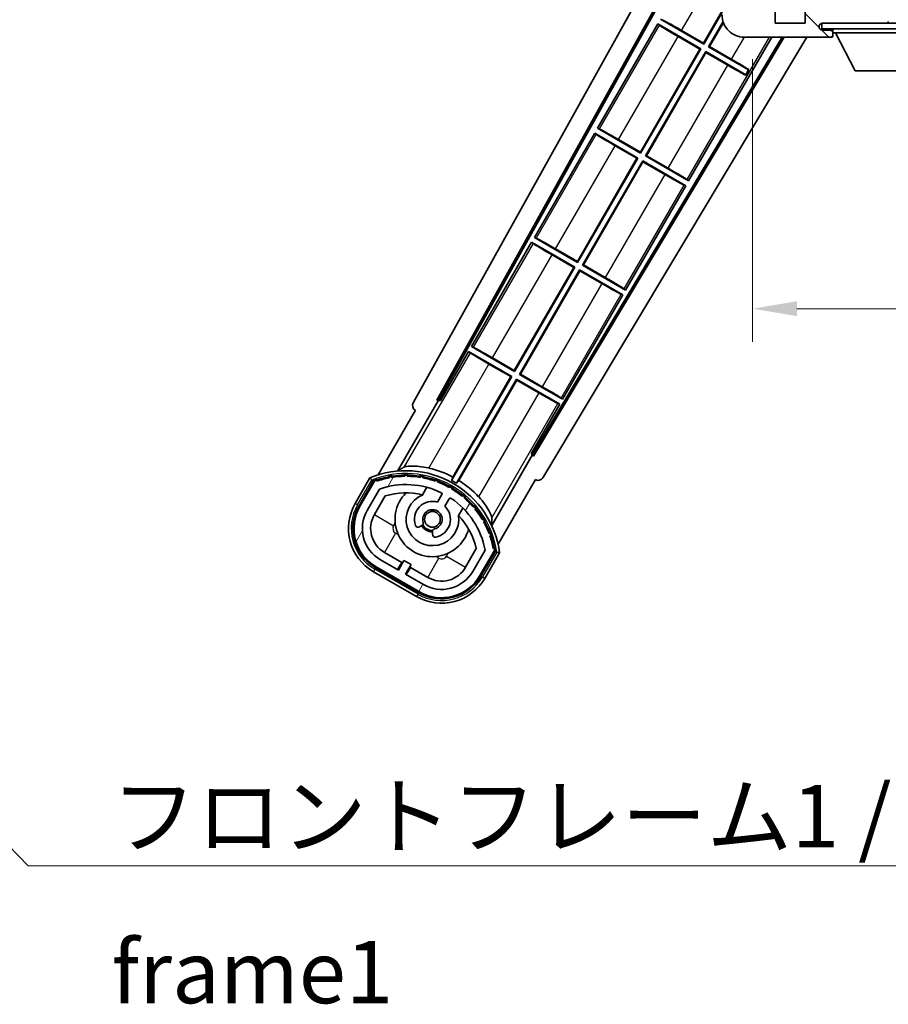
# Model space of a CAD drawing. Units: millimetres. Extents: x 87 to 8955, y 47 to 1734.
# Drawn here: x 3310 to 3467, y 820 to 998 of the extents above; entities that cross this region are included whole.
import ezdxf

# ---------------------------------------------------------------- set-up
doc = ezdxf.new("R2010")
doc.units = ezdxf.units.MM
doc.header["$LTSCALE"] = 6
doc.layers.get('Defpoints').update_dxf_attribs({"lineweight": 25})
for name, color, linetype, lineweight in [('Dimension (ISO)', 7, 'Continuous', 18), ('Dimension (ISO) @ 1', 7, 'Continuous', 18), ('Hatch (ISO)', 1, 'Continuous', 18), ('Symbol (ISO)', 7, 'Continuous', 18), ('Visible (ISO)', 7, 'Continuous', 35), ('Visible Narrow (ISO)', 7, 'Continuous', 25)]:
    doc.layers.add(name, color=color, linetype=linetype, lineweight=lineweight)
doc.styles.add('Note Text (TK)', font='txt')
doc.dimstyles.new('Default - Method 1b (TK)', dxfattribs={"dimscale": 6, "dimtxt": 2.5, "dimasz": 2.5, "dimexe": 1, "dimexo": 1.499999999999999, "dimgap": 1, "dimtad": 1, "dimtoh": 1, "dimrnd": 1e-08, "dimdsep": 46, "dimtxsty": 'Note Text (TK)', "dimcen": 0.09, "dimdle": 5, "dimclrd": 100, "dimclre": 100, "dimclrt": 7, "dimadec": 1, "dimazin": 1, "dimtfac": 1, "dimtmove": 0, "dimatfit": 3, "dimfxl": 1, "dimtolj": 1, "dimlwd": -1, "dimlwe": -1, "dimarcsym": 0})
doc.dimstyles.new('Default - Method 1b (TK)$7', dxfattribs={"dimscale": 6, "dimtxt": 2.5, "dimasz": 2.5, "dimexe": 1, "dimexo": 1.499999999999999, "dimgap": 1, "dimtad": 1, "dimtoh": 1, "dimrnd": 1e-08, "dimdsep": 46, "dimtxsty": 'Note Text (TK)', "dimcen": 0.09, "dimdle": 5, "dimclrd": 100, "dimclre": 100, "dimclrt": 7, "dimadec": 1, "dimazin": 1, "dimtfac": 1, "dimtmove": 0, "dimatfit": 3, "dimfxl": 1, "dimtolj": 1, "dimlwd": -1, "dimlwe": -1, "dimarcsym": 0})
pattern_1 = [(135.0002104591499, (2377.750001167153, 12.00000114098887), (-10.10275102652165, -10.10282524574763), [])]

# ---------------------------------------------------------------- blocks, each defined once
blk = doc.blocks.new('*D279')
at = {"layer": 'Defpoints', "color": 0}
for p in [(3442.433665501688, 999.531360263703), (3697.433665501701, 999.6313602638153), (3697.433665501701, 945.5313602637033)]:
    blk.add_point(p, dxfattribs=at)
at = {"layer": 'Dimension (ISO)', "color": 100}
for p, q in [((3442.433665501688, 990.531360263703), (3442.433665501688, 939.5313602637033)), ((3697.433665501701, 990.6313602638153), (3697.433665501701, 939.5313602637033)), ((3450.433665501688, 945.5313602637033), (3689.433665501701, 945.5313602637033))]:
    blk.add_line(p, q, dxfattribs=at)
for points in [[(3450.433665501688, 946.8646935970366), (3450.433665501688, 944.19802693037), (3442.433665501688, 945.5313602637033)], [(3689.433665501701, 946.8646935970366), (3689.433665501701, 944.19802693037), (3697.433665501701, 945.5313602637033)]]:
    blk.add_solid(points, dxfattribs=at)
at = {"layer": 'Dimension (ISO)', "color": 7, "insert": (3484.535938228989, 958.9461329909761), "char_height": 8, "attachment_point": 4, "style": 'Note Text (TK)'}
blk.add_mtext('\\A1;\\fＭＳ Ｐゴシック|b0|i0;\\H11.2500;有効寸法 / Max dim. 255', dxfattribs=at)

msp = doc.modelspace()

# ---------------------------------------------------------------- hatches: boundary and pattern name
at = {"layer": 'Hatch (ISO)'}
h = msp.add_hatch(dxfattribs=at)
h.set_pattern_fill('ANSI31', color=256, scale=114.3, angle=90.00021045915, style=0)
h.set_pattern_definition(pattern_1)
edge = h.paths.add_edge_path()
edge.add_ellipse((3444.233665501699, 1002.231360263704), major_axis=(0.3000000000000013, 2.51e-13), ratio=1, start_angle=0, end_angle=89.99999999991135)
edge.add_line((3444.233665501699, 1002.531360263705), (3442.833665501699, 1002.531360263704))
edge.add_ellipse((3442.833665501699, 1002.231360263704), major_axis=(-1.13e-13, 0.2999999999999997), ratio=1, start_angle=2.1373e-12, end_angle=90.00000000000003)
edge.add_line((3442.533665501699, 1002.231360263704), (3442.533665501701, 999.531360263704))
edge.add_line((3442.533665501701, 999.531360263704), (3442.433665501688, 999.531360263704))
edge.add_line((3442.433665501688, 999.531360263704), (3440.433665501688, 999.531360263703))
edge.add_line((3440.433665501688, 999.531360263703), (3440.3336655017, 999.5313602637029))
edge.add_line((3440.3336655017, 999.531360263703), (3440.333665501699, 1002.231360263703))
edge.add_ellipse((3440.0336655017, 1002.231360263703), major_axis=(0.2999999999999997, 1.133e-13), ratio=1, start_angle=2.1053e-12, end_angle=89.99999999999872)
edge.add_line((3440.0336655017, 1002.531360263703), (3437.9336655017, 1002.531360263702))
edge.add_ellipse((3437.9336655017, 1001.531360263702), major_axis=(7.69e-14, 1), ratio=1, start_angle=0, end_angle=90.00000000005198)
edge.add_line((3436.9336655017, 1001.531360263701), (3436.933665501701, 998.5313602637015))
edge.add_ellipse((3440.933665501701, 998.5313602637035), major_axis=(-4.000000000000001, -1.9684e-12), ratio=1, start_angle=4.85e-14, end_angle=89.99999999999343)
edge.add_line((3440.933665501704, 994.5313602637035), (3456.633665501704, 994.5313602637096))
edge.add_ellipse((3456.633665501703, 994.8313602637094), major_axis=(1.122e-13, -0.3000000000000003), ratio=1, start_angle=2.3409e-12, end_angle=90.00000000002605)
edge.add_line((3456.933665501703, 994.8313602637098), (3456.933665501703, 995.2813602637098))
edge.add_ellipse((3456.433665501702, 995.2813602637094), major_axis=(0.5000000000000049, 1.922e-13), ratio=1, start_angle=3.666e-13, end_angle=90.00000000000036)
edge.add_line((3456.433665501702, 995.7813602637096), (3455.058665501702, 995.781360263709))
edge.add_ellipse((3455.058665501701, 996.4063602637088), major_axis=(2.364e-13, -0.624999999999999), ratio=1, start_angle=191.5369590326835, end_angle=359.9999999999995, ccw=False)
edge.add_ellipse((3455.058665501701, 996.4063602637088), major_axis=(-0.1249999999988198, 0.6123724356960761), ratio=1, start_angle=348.4630409673169, end_angle=360.00000000000006, ccw=False)
edge.add_line((3455.058665501701, 997.0313602637088), (3466.633665501702, 997.0313602637135))
edge.add_ellipse((3466.633665501702, 997.3313602637137), major_axis=(1.167e-13, -0.3000000000000013), ratio=1, start_angle=1.4691e-12, end_angle=89.99999999999935)
edge.add_line((3466.933665501701, 997.3313602637139), (3466.933665501701, 999.2313602637139))
edge.add_ellipse((3466.633665501701, 999.2313602637139), major_axis=(0.2999999999999936, 1.078e-13), ratio=1, start_angle=0, end_angle=90.00000000000146)
edge.add_line((3466.633665501701, 999.5313602637137), (3457.933665501701, 999.5313602637104))
edge.add_line((3457.933665501701, 999.5313602637104), (3457.933665501701, 999.3313602637099))
edge.add_line((3457.933665501701, 999.33136026371), (3455.933665501701, 999.3313602637094))
edge.add_line((3455.933665501701, 999.3313602637094), (3455.933665501701, 999.5313602637091))
edge.add_line((3455.933665501701, 999.5313602637093), (3452.2336655017, 999.5313602637079))
edge.add_ellipse((3452.2336655017, 999.2313602637078), major_axis=(-1.167e-13, 0.3000000000000013), ratio=1, start_angle=0, end_angle=89.99999999999935)
edge.add_line((3451.9336655017, 999.2313602637078), (3451.933665501702, 997.0313602637077))
edge.add_line((3451.933665501702, 997.0313602637077), (3446.533665501702, 997.0313602637054))
edge.add_line((3446.533665501702, 997.0313602637056), (3446.5336655017, 999.2313602637057))
edge.add_ellipse((3446.2336655017, 999.2313602637054), major_axis=(0.3000000000000003, 1.144e-13), ratio=1, start_angle=0, end_angle=90.00000000002564)
edge.add_line((3446.2336655017, 999.5313602637054), (3444.533665501701, 999.5313602637048))
edge.add_line((3444.533665501701, 999.5313602637048), (3444.5336655017, 1002.231360263705))
h = msp.add_hatch(dxfattribs=at)
h.set_pattern_fill('ANSI31', color=256, scale=114.3, angle=90.00021045915, style=0)
h.set_pattern_definition(pattern_1)
edge = h.paths.add_edge_path()
edge.add_line((3699.433665501701, 1001.781360263817), (3704.433665501701, 1001.781360263819))
edge.add_ellipse((3704.433665501701, 1001.281360263819), major_axis=(-1.016e-13, 0.4999999999999849), ratio=1, start_angle=270.0000000000189, end_angle=359.9999999999965, ccw=False)
edge.add_line((3704.933665501701, 1001.281360263819), (3704.933665501702, 997.5313602638194))
edge.add_ellipse((3704.433665501703, 997.5313602638194), major_axis=(0.5000000000000782, 1.844e-13), ratio=1, start_angle=270.0000000000074, end_angle=359.99999999999926, ccw=False)
edge.add_line((3704.433665501703, 997.031360263819), (3703.933665501702, 997.0313602638189))
edge.add_line((3703.933665501702, 997.031360263819), (3697.333665501702, 997.0313602638162))
edge.add_line((3697.333665501702, 997.0313602638162), (3690.833665501702, 997.0313602638136))
edge.add_line((3690.833665501702, 997.0313602638136), (3684.933665501702, 997.031360263811))
edge.add_line((3684.933665501703, 997.031360263811), (3466.633665501702, 997.0313602637201))
edge.add_line((3466.633665501702, 997.0313602637203), (3455.058665501701, 997.0313602637156))
edge.add_line((3455.058665501701, 997.0313602637156), (3454.933665501702, 997.0313602637156))
edge.add_line((3454.933665501702, 997.0313602637151), (3454.933665501702, 997.0187326994048))
edge.add_line((3454.933665501702, 997.0187326994048), (3454.933665501703, 996.0313602637153))
edge.add_line((3454.933665501703, 996.0313602637151), (3704.433665501703, 996.0313602638191))
edge.add_ellipse((3704.433665501703, 997.5313602638194), major_axis=(6.602e-13, -1.500000000000087), ratio=1, start_angle=5.598e-13, end_angle=89.99999999999666)
edge.add_line((3705.933665501703, 997.5313602638198), (3705.933665501701, 1001.28136026382))
edge.add_ellipse((3704.433665501701, 1001.281360263819), major_axis=(1.49999999999995, 6.535e-13), ratio=1, start_angle=1.417e-13, end_angle=89.99999999999811)
edge.add_line((3704.4336655017, 1002.781360263819), (3699.4336655017, 1002.781360263817))
edge.add_line((3699.4336655017, 1002.781360263817), (3699.433665501701, 1001.781360263817))
h = msp.add_hatch(dxfattribs=at)
h.set_pattern_fill('ANSI31', color=256, scale=114.3, angle=14.99997778074499, style=0)
h.set_pattern_definition([(59.999977780745, (2377.750001167153, 12.00000114098887), (-12.37333518622901, 7.143754798369492), [])])
edge = h.paths.add_edge_path()
edge.add_ellipse((3374.444502805594, 914.3269363988835), major_axis=(0.2166884301819611, 0.0771111160941044), ratio=1, start_angle=0, end_angle=138.0330326888575)
edge.add_line((3374.231823992668, 914.4145019316678), (3371.608347954366, 909.870508140891))
edge.add_ellipse((3378.536551184642, 905.870508140891), major_axis=(-6.928203230275503, 4.000000000000015), ratio=1, start_angle=1.018e-13, end_angle=89.99999999999999)
edge.add_line((3374.536551184642, 898.9423049106155), (3382.330779818703, 894.4423049106156))
edge.add_ellipse((3386.330779818702, 901.3705081408909), major_axis=(-4.000000000000014, -6.928203230275491), ratio=1, start_angle=-5.09e-14, end_angle=89.99999999999994)
edge.add_line((3393.258983048978, 897.3705081408908), (3395.882459087278, 901.9145019316676))
edge.add_ellipse((3395.700285704928, 902.0549044201173), major_axis=(0.1821733823508489, -0.1404024884497508), ratio=1, start_angle=3.544e-13, end_angle=138.0330326887685)
edge.add_ellipse((3379.923665501673, 899.2730606138932), major_axis=(15.73505617361609, 3.008057049514946), ratio=1, start_angle=5.09e-14, end_angle=8.354788705283227)
edge.add_ellipse((3394.977541286662, 904.7522233099703), major_axis=(0.0771111160942534, -0.2166884301819726), ratio=1, start_angle=1.431422e-10, end_angle=180.8226056473527)
edge.add_ellipse((3379.923665502062, 899.2730606140751), major_axis=(14.97366168890502, 5.694721733871545), ratio=1, start_angle=0, end_angle=8.354788705507984)
edge.add_ellipse((3393.797392470299, 907.2830606138932), major_axis=(0.1135671759954318, -0.2000062412436732), ratio=1, start_angle=1.070375705e-07, end_angle=180.8226056474533)
edge.add_ellipse((3379.923665501672, 899.2730606138932), major_axis=(13.75730007079196, 8.208355180069667), ratio=1, start_angle=7.147e-13, end_angle=8.354788705284632)
edge.add_ellipse((3392.195697480438, 909.5705181210714), major_axis=(0.14657255472214, -0.1772469638730807), ratio=1, start_angle=-5.598e-13, end_angle=180.8226056473517)
edge.add_ellipse((3379.923665501671, 899.273060613893), major_axis=(12.12292985156964, 10.47258190772101), ratio=1, start_angle=7.633e-13, end_angle=8.354788705284406)
edge.add_ellipse((3390.221123008851, 911.5450925926593), major_axis=(0.1751244005427262, -0.1491021271965998), ratio=1, start_angle=0, end_angle=180.8226056473558)
edge.add_ellipse((3379.923665501672, 899.2730606138932), major_axis=(10.12021054330545, 12.41860453348804), ratio=1, start_angle=5.598e-13, end_angle=8.354788705283639)
edge.add_ellipse((3387.933665501667, 913.146787582512), major_axis=(0.1983551800745302, -0.1164268978269239), ratio=1, start_angle=4.9739e-12, end_angle=180.8226056429403)
edge.add_ellipse((3379.923665501672, 899.2730606138932), major_axis=(7.809993758756327, 13.98729414462217), ratio=1, start_angle=5.09e-14, end_angle=8.354788705282742)
edge.add_ellipse((3385.402828197749, 914.326936398883), major_axis=(0.2155590378236774, -0.0802140960963759), ratio=1, start_angle=0, end_angle=180.8226056471844)
edge.add_ellipse((3379.923665501672, 899.2730606138932), major_axis=(5.262474265895243, 15.13098690108441), ratio=1, start_angle=0, end_angle=8.354788705282688)
edge.add_ellipse((3382.705509307896, 915.0496808171487), major_axis=(0.2262132432908833, -0.041564029639212), ratio=1, start_angle=0, end_angle=180.8226056473612)
edge.add_ellipse((3379.923665501671, 899.2730606138925), major_axis=(2.555057155405415, 15.81493227720666), ratio=1, start_angle=0, end_angle=8.354788705283207)
edge.add_ellipse((3379.923665501672, 915.293060613893), major_axis=(0.2299940738301779, -0.0016510611735247), ratio=1, start_angle=0, end_angle=180.8226056473535)
edge.add_ellipse((3379.923665501672, 899.2730606138932), major_axis=(-0.2299940738299611, 16.01834893882628), ratio=1, start_angle=6.075e-13, end_angle=8.35478870528505)
edge.add_ellipse((3377.141821695448, 915.0496808171496), major_axis=(0.2267866508189755, 0.0383120739495033), ratio=1, start_angle=1.2722e-12, end_angle=180.822605647818)
edge.add_ellipse((3379.923665501672, 899.2730606138922), major_axis=(-3.008057049514957, 15.73505617361728), ratio=1, start_angle=1.0687e-12, end_angle=8.354788705284001)
edge = h.paths.add_edge_path(flags=0)
edge.add_line((3394.188889973579, 901.9811541806113), (3391.959944943301, 898.120508140891))
edge.add_ellipse((3386.330779818702, 901.3705081408909), major_axis=(5.629165124598843, -3.249999999999995), ratio=1, start_angle=269.99999999999983, end_angle=360, ccw=False)
edge.add_line((3383.080779818702, 895.7413430162921), (3379.83318455451, 897.6163430162921))
edge.add_line((3379.83318455451, 897.6163430162921), (3380.83318455451, 899.3483938238609))
edge.add_line((3380.83318455451, 899.3483938238611), (3379.534146448833, 900.0983938238611))
edge.add_line((3379.534146448833, 900.098393823861), (3378.534146448834, 898.3663430162921))
edge.add_line((3378.534146448834, 898.3663430162921), (3375.286551184642, 900.2413430162921))
edge.add_ellipse((3378.536551184642, 905.870508140891), major_axis=(-3.249999999999994, -5.629165124598837), ratio=1, start_angle=269.99999999999983, end_angle=360, ccw=False)
edge.add_line((3372.907386060043, 909.120508140891), (3375.136331090322, 912.9811541806114))
edge.add_ellipse((3379.923665501672, 899.273060613893), major_axis=(-4.787334411350357, 13.70809356671817), ratio=1, start_angle=314.76746910153605, end_angle=360.0000000000001, ccw=False)
edge.add_ellipse((3386.175099265315, 912.1008615126746), major_axis=(0.1095205634835882, 0.2247337228237852), ratio=1, start_angle=265.9815852759327, end_angle=360.00000000000654, ccw=False)
edge.add_line((3386.391605616261, 911.9758615126746), (3385.615285278918, 910.6312352454468))
edge.add_ellipse((3384.683665501672, 907.5176224579209), major_axis=(0.931619777245883, 3.113612787525823), ratio=1, start_angle=5.38e-14, end_angle=126.1819545065225)
edge.add_ellipse((3382.091791252273, 906.5985534315142), major_axis=(-0.471249863527163, -0.1671034593466868), ratio=1, start_angle=2.1373e-12, end_angle=100.4756816963886)
edge.add_line((3382.341791252272, 906.1655407296221), (3382.783829982475, 906.4207519094971))
edge.add_ellipse((3382.533829982476, 906.8537646113892), major_axis=(0.2499999999999991, -0.4330127018922186), ratio=1, start_angle=5.367e-13, end_angle=77.16041159309312)
edge.add_ellipse((3384.683665501672, 907.5176224579209), major_axis=(-1.67209429270826, -0.5163338806358402), ratio=1, start_angle=85.679176813808, end_angle=360.0000000000004, ccw=False)
edge.add_ellipse((3385.183665501672, 905.3238813610731), major_axis=(-0.1111111111111101, 0.4874980215217861), ratio=1, start_angle=2.1051e-12, end_angle=77.160411593096)
edge.add_line((3384.683665501672, 905.3238813610731), (3384.683665501672, 904.813459001323))
edge.add_ellipse((3385.183665501672, 904.813459001323), major_axis=(-0.4999999999999996, 2.2e-15), ratio=1, start_angle=2.544e-13, end_angle=100.4756816963908)
edge.add_ellipse((3384.683665501672, 907.5176224579209), major_axis=(0.590909090909089, -3.195829539615814), ratio=1, start_angle=2.422e-13, end_angle=126.1819545065219)
edge.add_line((3386.914323384595, 909.8812352454469), (3387.690643721938, 911.2258615126748))
edge.add_ellipse((3387.907150072884, 911.1008615126747), major_axis=(-0.2165063509461098, 0.1250000000000005), ratio=1, start_angle=265.98158527593614, end_angle=360.0000000000049, ccw=False)
edge.add_ellipse((3379.923665501672, 899.2730606138932), major_axis=(8.123349402522752, 12.03501535040702), ratio=1, start_angle=314.7674691015353, end_angle=360.00000000000006, ccw=False)

# ---------------------------------------------------------------- linework, layer by layer
at = {"layer": 'Visible (ISO)'}
for p, q in [((3381.218759382322, 928.5477551474427), (3436.933665501689, 1028.735494469512)), ((3385.475057816639, 929.0000221210478), (3436.933665501692, 1021.533994296846)), ((3385.889118499888, 929.1145452981771), (3436.933665501692, 1020.903944671358)), ((3433.577735321204, 993.4664615473209), (3436.933665501701, 999.2791031266527)), ((3436.933665501701, 999.0172771527277), (3433.625652800119, 993.2876310814457)), ((3446.533665501702, 997.0313602637054), (3446.5336655017, 999.2313602637054)), ((3451.9336655017, 999.2313602637078), (3451.933665501702, 997.0313602637075)), ((3425.331424165991, 996.9216056777041), (3414.456424166075, 978.0855531453443)), ((3425.331424165991, 996.9216056777041), (3433.125652800123, 992.421605677659)), ((3425.589435359741, 996.6950724145222), (3425.331424165991, 996.9216056777041)), ((3433.625652800119, 993.2876310814457), (3425.831424165988, 997.7876310814908)), ((3434.491678203903, 992.7876310814452), (3437.116884520816, 997.3346218027364)), ((3437.17266761939, 997.1694149897459), (3434.670508669777, 992.835548560359)), ((3451.933665501702, 997.0313602637075), (3446.533665501702, 997.0313602637054)), ((3704.433665501702, 997.0313602638194), (3454.933665501702, 997.0313602637156)), ((3454.933665501702, 997.0313602637156), (3454.933665501703, 996.0313602637156)), ((3455.058665501701, 997.0313602637088), (3466.633665501702, 997.0313602637135)), ((3429.639400497793, 995.7402602177785), (3433.577735321204, 993.4664615473209)), ((3454.933665501703, 996.0313602637156), (3704.433665501703, 996.0313602638192)), ((3456.433665501702, 995.7813602637096), (3455.058665501701, 995.7813602637088)), ((3456.683665501702, 995.7813602637096), (3456.433665501702, 995.7813602637093)), ((3456.933665501702, 996.0313602637176), (3456.933665501703, 995.3313602637177)), ((3456.933665501703, 995.2813602637098), (3456.933665501703, 995.3313602637178)), ((3456.933665501703, 995.3313602637177), (3477.533665501702, 995.331360263735)), ((3456.933665501703, 994.8313602637096), (3456.933665501703, 995.2813602637098)), ((3460.983665501708, 988.4313602637211), (3457.433665501702, 995.3313602637182)), ((3447.811573582202, 994.5313602637057), (3402.784422825797, 919.3600367975729)), ((3448.168514678722, 994.531360263706), (3402.892273186705, 918.9441881386059)), ((3452.248370080965, 994.5313602637078), (3404.62874771543, 915.031992081597)), ((3432.946822334248, 992.3736881987458), (3429.008487510831, 994.6474868692057)), ((3430.910906837408, 968.5855531456662), (3445.890725561422, 994.5313602638305)), ((3433.577735321204, 993.4664615473209), (3433.625652800119, 993.2876310814457)), ((3440.933665501704, 994.5313602637035), (3456.633665501703, 994.5313602637094)), ((3456.683665501702, 994.5313602637096), (3456.633665501703, 994.5313602637096)), ((3456.933665501703, 994.8313602637096), (3456.933665501703, 994.7813602637095)), ((3422.202735321292, 973.7643836111747), (3432.946822334248, 992.3736881987458)), ((3433.125652800123, 992.421605677659), (3422.250652800206, 973.5855531452992)), ((3423.11667820399, 973.085553145299), (3433.991678203898, 991.9216056776424)), ((3434.039595682812, 991.742775211768), (3423.295508669865, 973.1334706242126)), ((3432.946822334248, 992.3736881987458), (3433.125652800123, 992.421605677659)), ((3433.991678203898, 991.9216056776424), (3441.217651298939, 987.7496881661057)), ((3434.039595682812, 991.742775211768), (3433.991678203898, 991.9216056776424)), ((3437.977930505557, 989.4689765417199), (3434.039595682812, 991.742775211768)), ((3434.670508669777, 992.835548560359), (3434.491678203903, 992.7876310814452)), ((3441.71765129893, 988.6157135698714), (3434.491678203903, 992.7876310814452)), ((3434.670508669777, 992.835548560359), (3438.608843492517, 990.5617498902893)), ((3441.217651298939, 987.7496881661057), (3441.71765129893, 988.6157135698714)), ((3441.7621764205, 988.6928333425963), (3441.71765129893, 988.6157135698714)), ((3460.983665501708, 988.4313602637211), (3473.483665501709, 988.4313602637314)), ((3441.173126177412, 987.6725683933562), (3441.217651298939, 987.7496881661057)), ((3413.956424166079, 977.2195277415576), (3403.081424166162, 958.3834752091982)), ((3413.956424166079, 977.2195277415576), (3421.75065280021, 972.7195277415125)), ((3414.214435359741, 976.9929944784265), (3413.956424166079, 977.2195277415576)), ((3414.456424166075, 978.0855531453443), (3414.781613323583, 977.9753755287355)), ((3422.250652800206, 973.5855531452992), (3414.456424166075, 978.0855531453443)), ((3418.264400497793, 976.0381822816825), (3422.202735321292, 973.7643836111747)), ((3421.571822334336, 972.6716102625994), (3417.633487510832, 974.94540893311)), ((3422.202735321292, 973.7643836111747), (3422.250652800206, 973.5855531452992)), ((3410.82773532138, 954.0623056750284), (3421.571822334336, 972.6716102625994)), ((3421.75065280021, 972.7195277415125), (3410.875652800294, 953.883475209153)), ((3411.741678204077, 953.3834752091525), (3422.616678203994, 972.2195277415123)), ((3422.664595682908, 972.0406972756371), (3411.920508669952, 953.4313926880664)), ((3421.571822334336, 972.6716102625994), (3421.75065280021, 972.7195277415125)), ((3422.616678203994, 972.2195277415123), (3430.410906837411, 967.7195277418796)), ((3422.664595682908, 972.0406972756371), (3422.616678203994, 972.2195277415123)), ((3426.602930505556, 969.7668986056207), (3422.664595682908, 972.0406972756371)), ((3423.295508669865, 973.1334706242126), (3423.11667820399, 973.085553145299)), ((3430.910906837408, 968.5855531456662), (3423.11667820399, 973.085553145299)), ((3423.295508669865, 973.1334706242126), (3427.233843492517, 970.8596719541935)), ((3430.652895643608, 968.8120864088769), (3430.910906837408, 968.5855531456662)), ((3419.535906837495, 948.8834752095199), (3430.410906837411, 967.7195277418796)), ((3430.410906837411, 967.7195277418796), (3430.085717679766, 967.8297053585676)), ((3403.081424166162, 958.3834752091982), (3403.406613323583, 958.2732975926397)), ((3410.875652800294, 953.883475209153), (3403.081424166162, 958.3834752091982)), ((3402.581424166143, 957.517449805372), (3391.706424166249, 938.6813972730517)), ((3402.581424166143, 957.517449805372), (3410.375652800296, 953.0174498053643)), ((3402.839435359719, 957.2909165422922), (3402.581424166143, 957.517449805372)), ((3406.889400497794, 956.3361043455866), (3410.82773532138, 954.0623056750284)), ((3410.196822334421, 952.9695323264505), (3406.258487510819, 955.2433309969925)), ((3399.452735321466, 934.360227738882), (3410.196822334421, 952.9695323264505)), ((3410.375652800296, 953.0174498053643), (3399.500652800381, 934.1813972730065)), ((3400.366678204165, 933.6813972730064), (3411.241678204083, 952.5174498053681)), ((3411.289595682996, 952.3386193394934), (3400.54550867004, 933.7293147519201)), ((3410.196822334421, 952.9695323264505), (3410.375652800296, 953.0174498053643)), ((3410.82773532138, 954.0623056750284), (3410.875652800294, 953.883475209153)), ((3411.241678204083, 952.5174498053681), (3419.035906837521, 948.0174498057728)), ((3411.289595682996, 952.3386193394934), (3411.241678204083, 952.5174498053681)), ((3415.227930505568, 950.0648206695462), (3411.289595682996, 952.3386193394934)), ((3411.920508669952, 953.4313926880664), (3411.741678204077, 953.3834752091525)), ((3419.535906837495, 948.8834752095199), (3411.741678204077, 953.3834752091525)), ((3411.920508669952, 953.4313926880664), (3415.858843492517, 951.1575940180973)), ((3419.277895643608, 949.1100084727809), (3419.535906837495, 948.8834752095199)), ((3408.160906837582, 929.1813972733736), (3419.035906837521, 948.0174498057728)), ((3419.035906837521, 948.0174498057728), (3418.710717679787, 948.1276274225097)), ((3391.706424166249, 938.6813972730517), (3392.031613323584, 938.5712196565437)), ((3399.500652800381, 934.1813972730065), (3391.706424166249, 938.6813972730517)), ((3391.20642416623, 937.8153718692258), (3386.109529326891, 928.9872910478749)), ((3391.20642416623, 937.8153718692258), (3399.000652800383, 933.315371869218)), ((3391.464435359719, 937.5888386061962), (3391.20642416623, 937.8153718692258)), ((3395.514400497793, 936.6340264094906), (3399.452735321466, 934.360227738882)), ((3398.821822334509, 933.267454390304), (3394.883487510819, 935.5412530608965)), ((3399.000652800383, 933.315371869218), (3388.150149958712, 914.5217496595817)), ((3388.362930866043, 915.1521229758883), (3398.821822334509, 933.267454390304)), ((3389.016175362474, 914.0217496595423), (3399.866678204169, 932.8153718692218)), ((3398.821822334509, 933.267454390304), (3399.000652800383, 933.315371869218)), ((3399.452735321466, 934.360227738882), (3399.500652800381, 934.1813972730065)), ((3399.866678204169, 932.8153718692218), (3407.660906837609, 928.3153718696263)), ((3399.914595683084, 932.6365414033473), (3399.866678204169, 932.8153718692218)), ((3400.54550867004, 933.7293147519201), (3400.366678204165, 933.6813972730064)), ((3408.160906837582, 929.1813972733736), (3400.366678204165, 933.6813972730064)), ((3400.54550867004, 933.7293147519201), (3404.483843492517, 931.4555160820015)), ((3399.914595683084, 932.6365414033473), (3389.455704214588, 914.5212099888791)), ((3403.852930505568, 930.3627427334504), (3399.914595683084, 932.6365414033473)), ((3407.902895643609, 929.407930536685), (3408.160906837582, 929.1813972733736)), ((3378.386787095787, 916.2235297745262), (3385.691238247672, 928.8752102909972)), ((3385.475057816639, 929.0000221210478), (3385.889118499888, 929.1145452981771)), ((3385.691238247672, 928.8752102909972), (3385.475057816639, 929.0000221210478)), ((3386.109529326891, 928.9872910478749), (3385.691238247672, 928.8752102909972)), ((3386.109529326891, 928.9872910478749), (3385.889118499888, 929.1145452981771)), ((3402.564011998795, 919.487291047875), (3407.660906837609, 928.3153718696263)), ((3407.660906837609, 928.3153718696263), (3407.335717679787, 928.4255494864137)), ((3381.608347954367, 927.1910162165813), (3374.873951818899, 915.5266999516557)), ((3381.608347954367, 927.1910162165813), (3381.59128970997, 927.2008647985757)), ((3402.676092755672, 919.0689999686563), (3395.371641603786, 906.4173194521854)), ((3402.676092755672, 919.0689999686563), (3402.564011998795, 919.487291047875)), ((3402.784422825797, 919.3600367975729), (3402.564011998795, 919.487291047875)), ((3402.892273186705, 918.9441881386059), (3402.676092755672, 919.0689999686563)), ((3402.892273186705, 918.9441881386059), (3402.784422825797, 919.3600367975729)), ((3373.41475441217, 914.9992959049281), (3370.742322550582, 910.3705081408923)), ((3371.43514287361, 909.9705081408924), (3374.052994769191, 914.5047606307301)), ((3374.231823992668, 914.4145019316678), (3371.608347954366, 909.8705081408912)), ((3382.91020810891, 911.9459041486008), (3383.689769332823, 913.2961437960263)), ((3396.52458691351, 903.0266999516559), (3403.258983048978, 914.6910162165813)), ((3403.276041293374, 914.6811676345867), (3403.258983048978, 914.6910162165813)), ((3372.907386060043, 909.120508140891), (3375.136331090322, 912.9811541806114)), ((3374.20642416572, 908.3705081408922), (3376.148120471624, 911.7336247955869)), ((3386.391605616261, 911.9758615126746), (3385.615285278918, 910.6312352454468)), ((3386.914323384595, 909.8812352454469), (3387.690643721938, 911.2258615126748)), ((3390.184959861206, 909.5461437960263), (3389.405398637294, 908.1959041486006)), ((3382.341791252273, 906.1655407296221), (3382.783829982475, 906.4207519094971)), ((3384.683665501672, 905.3238813610731), (3384.683665501672, 904.8134590013232)), ((3379.154242638267, 899.7403811219699), (3376.036551184642, 901.54038112197)), ((3392.602603143529, 902.233624795587), (3390.660906837624, 898.8705081408921)), ((3394.188889973579, 901.9811541806113), (3391.959944943301, 898.120508140891)), ((3393.258983048978, 897.3705081408912), (3395.882459087278, 901.9145019316676)), ((3396.050040025317, 901.8047606307304), (3393.432188129735, 897.2705081408923)), ((3394.125008452762, 896.8705081408923), (3396.79744031435, 901.4992959049283)), ((3378.534146448834, 898.3663430162923), (3375.286551184642, 900.2413430162921)), ((3378.404242638266, 898.4413430162936), (3379.154242638267, 899.7403811219699)), ((3379.534146448833, 900.0983938238611), (3378.534146448834, 898.3663430162923)), ((3379.154242638267, 899.7403811219702), (3379.284146448834, 899.6653811219701)), ((3380.83318455451, 899.3483938238611), (3379.534146448833, 900.0983938238611)), ((3379.83318455451, 897.6163430162921), (3380.83318455451, 899.3483938238611)), ((3374.036551184642, 898.0762795068324), (3381.830779818702, 893.5762795068326)), ((3382.230779818702, 894.26909982986), (3374.436551184642, 898.7690998298599)), ((3374.536551184642, 898.9423049106155), (3382.330779818702, 894.4423049106153)), ((3383.080779818702, 895.7413430162921), (3379.83318455451, 897.6163430162921)), ((3380.713088365078, 898.8403811219702), (3379.963088365078, 897.5413430162934)), ((3380.583184554511, 898.9153811219699), (3380.713088365078, 898.8403811219704)), ((3383.830779818702, 897.04038112197), (3380.713088365078, 898.8403811219702))]:
    msp.add_line(p, q, dxfattribs=at)
msp.add_circle((3384.683665501667, 907.5176224579253), 1.420000000000003, dxfattribs=at)
for centre, radius, start, end in [((3440.933665501701, 998.5313602637035), 4.000000000000003, 180, 270.000000000026), ((3455.058665501701, 996.4063602637088), 0.6250000000000004, 90.00000000002605, 270.000000000026), ((3466.633665501702, 997.3313602637137), 0.3000000000000015, 270.000000000026, 0), ((3466.833665501702, 997.1313602637138), 0.0999999999999998, 270, 0), ((3456.433665501702, 995.2813602637094), 0.5000000000000053, 0, 90.00000000002605), ((3456.683665501702, 995.5313602637096), 0.250000000000012, 0, 90.00000000002605), ((3456.633665501703, 994.8313602637094), 0.3000000000000004, 270.000000000026, 0), ((3456.683665501702, 994.7813602637095), 0.2500000000000115, 270.0000000000782, 0), ((3379.923665501673, 899.2730606138962), 17.98237529878363, 62.01063936940323, 76.73688011286232), ((3379.923665501672, 899.2730606138946), 17.02000000000001, 7.515889193154604, 112.4841108068481), ((3379.923665501672, 899.2730606138923), 16.02000000000088, 100.8226056473531, 109.1773943526384), ((3379.923665501672, 899.2730606138936), 16.22000000000127, 101.3530387533289, 108.6469612466651), ((3377.141821695448, 915.0496808171501), 0.4299999999999973, 37.03912988321253, 162.9608701167784), ((3377.141821695448, 915.0496808171496), 0.2300000000000004, 9.588697176092682, 190.4113028238811), ((3379.923665501672, 899.2730606138932), 16.01999999999982, 90.82260564735434, 99.17739435265383), ((3379.92366550166, 899.2730606140373), 16.21999999999939, 91.35303875330526, 98.64696124671362), ((3379.923665501672, 915.2930606138946), 0.430000000000001, 27.0391298831942, 152.9608701167791), ((3379.923665501672, 915.2930606138934), 0.2300000000000002, 359.5886971763194, 180.4113028236407), ((3379.923665501672, 899.2730606138925), 16.02000000000067, 80.82260564737193, 89.17739435264563), ((3379.923665501672, 899.2730606138946), 16.22000000000001, 81.3530387533386, 88.6469612466687), ((3382.705509307896, 915.0496808171501), 0.4299999999999995, 17.03912988322742, 142.9608701167875), ((3382.705509307896, 915.0496808171487), 0.2300000000000645, 349.588697176327, 170.4113028237123), ((3379.923665501672, 899.2730606138932), 16.01999999999993, 70.82260564736171, 79.1773943526468), ((3379.923665501672, 899.2730606138942), 16.22000000000026, 71.35303875333486, 78.64696124667107), ((3374.444502805595, 914.3269363988848), 0.430000000000031, 47.03912988320755, 155.5722957191058), ((3374.444502805595, 914.3269363988835), 0.2300000000000024, 19.58869717627578, 157.621729865112), ((3379.923665501672, 899.273060613893), 14.51999999999999, 64.01841472407148, 109.2509456225274), ((3385.402828197749, 914.3269363988848), 0.4300000000000001, 7.039129883229271, 132.9608701167924), ((3385.402828197749, 914.326936398883), 0.2300000000000615, 339.5886971763965, 160.4113028235613), ((3379.923665501672, 899.2730606138932), 16.01999999999982, 60.82260564735459, 69.17739435263456), ((3379.923665501672, 899.2730606138948), 16.21999999999983, 61.35303875331718, 68.64696124666636), ((3387.933665501672, 913.1467875825213), 0.4299999999999999, 357.0391298832218, 122.960870116778), ((3387.933665501667, 913.1467875825123), 0.2300000000000003, 329.5886971785138, 150.4113028214821), ((3379.923665501698, 899.2730606139398), 17.32621032228843, 58.34632807666328, 61.6536719180911), ((3379.923665501671, 899.2730606138922), 17.98237529878837, 43.26311988714673, 57.98936062556814), ((3379.923665501672, 899.2730606138948), 13.01999999999946, 76.73935963618965, 106.856783623936), ((3384.683665501672, 907.5176224579225), 6.75, 134.970424249286, 345.0295757507132), ((3384.683665501672, 907.5176224579222), 4.750000000000015, 111.4779164362226, 8.522083563784967), ((3379.923665499872, 899.2730606063478), 13.0200000077584, 76.58432466636329, 76.73935963610872), ((3386.175099265315, 912.1008615126746), 0.2500000000000011, 330.0000000000253, 64.01841472407487), ((3379.923665501672, 899.2730606138932), 16.02000000000001, 50.82260564736071, 59.17739435265017), ((3379.923665501672, 899.2730606138946), 16.21999999999997, 51.35303875333614, 58.64696124666936), ((3390.221123008851, 911.5450925926593), 0.2300000000000006, 319.5886971763333, 140.4113028237125), ((3390.221123008851, 911.5450925926607), 0.4300000000000351, 347.0391298832163, 112.9608701167819), ((3379.923665501672, 899.2730606138946), 16.21999999999987, 41.35303875333211, 48.64696124666525), ((3378.536551184642, 905.8705081408925), 8.999999999999996, 150.0000000000023, 239.9999999999999), ((3378.536551184642, 905.8705081408925), 8.200000000000003, 150.0000000000027, 240.0000000000002), ((3378.536551184642, 905.870508140891), 8.000000000000004, 150.0000000000027, 240.0000000000002), ((3384.683665501672, 907.5176224579211), 3.250000000000001, 73.34236379707714, 199.5243183036079), ((3384.683665501672, 907.5176224579211), 3.250000000000008, 280.4756816963806, 46.65763620291119), ((3387.907150072884, 911.1008615126747), 0.2500000000000004, 55.98158527596313, 150.0000000000115), ((3379.923665501672, 899.2730606138932), 14.51999999999999, 10.74905437746825, 55.98158527593379), ((3379.923665501672, 899.2730606138932), 16.02000000000012, 40.82260564735131, 49.17739435264543), ((3392.195697480438, 909.5705181210714), 0.23, 309.5886971763285, 130.4113028236594), ((3392.195697480438, 909.570518121073), 0.430000000000001, 337.0391298832022, 102.9608701167976), ((3378.536551184642, 905.870508140891), 6.499999999999986, 150.0000000000023, 239.9999999999999), ((3378.536551184642, 905.8705081408923), 4.999999999999993, 150.000000000002, 239.9999999999999), ((3384.683665501672, 907.5176224579211), 1.750000000000001, 282.8395884069013, 197.1604115930977), ((3379.923665525576, 899.2730606364673), 13.01999996712276, 43.26064036356118, 43.41567533377443), ((3379.923665501672, 899.2730606138942), 13.01999999999986, 13.14321637605695, 43.2606403638193), ((3379.923665501672, 899.2730606138932), 16.01999999999967, 30.82260564735654, 39.17739435265045), ((3379.923665501672, 899.2730606138945), 16.2200000000003, 31.35303875333282, 38.64696124666551), ((3382.091791252273, 906.5985534315142), 0.5000000000000002, 199.524318303616, 300.0000000000009), ((3384.683665501672, 907.5176224579222), 2.249999999999972, 210.0000000000339, 270), ((3382.533829982476, 906.8537646113892), 0.4999999999999996, 300.0000000000009, 17.16041159307954), ((3384.683665501667, 907.5176224579253), 2.000000000000001, 208.8762639881981, 271.1237360122191), ((3393.797392470299, 907.2830606138932), 0.2299999999999999, 299.5886971762713, 120.4113028237558), ((3393.797392470299, 907.2830606138943), 0.4299999999999563, 327.0391298832185, 92.96087011677525), ((3379.923665502062, 899.2730606140751), 16.02000000000035, 20.82260564724247, 29.17739435275355), ((3379.923665501673, 899.2730606138948), 16.2199999999994, 21.35303875332642, 28.64696124667744), ((3385.183665501672, 905.3238813610731), 0.5000000000000018, 102.8395884068745, 180), ((3385.183665501672, 904.8134590013232), 0.5, 180, 280.4756816963805), ((3394.977541286662, 904.7522233099703), 0.2300000000000633, 289.5886971763056, 110.4113028236412), ((3394.977541286663, 904.7522233099718), 0.4300000000000482, 317.039129883221, 82.96087011676386), ((3379.923665501673, 899.2730606138936), 16.0199999999997, 10.82260564735955, 19.1773943526394), ((3379.923665501671, 899.2730606138945), 16.22000000000056, 11.35303875332685, 18.64696124667517), ((3395.700285704928, 902.0549044201173), 0.2300000000000676, 322.3782701348877, 100.411302823685), ((3395.700285704928, 902.0549044201186), 0.4300000000000008, 324.4277042809301, 72.96087011677295), ((3386.330779818703, 901.3705081408923), 8.199999999999992, 240.0000000000002, 330.0000000000027), ((3386.330779818702, 901.370508140891), 7.999999999999999, 240.0000000000002, 330.0000000000027), ((3386.330779818702, 901.370508140891), 6.49999999999999, 239.9999999999999, 330.0000000000024), ((3386.330779818703, 901.3705081408923), 5.000000000000006, 239.9999999999999, 330.000000000002), ((3386.330779818703, 901.3705081408923), 8.999999999999998, 239.9999999999999, 330.0000000000024)]:
    msp.add_arc(centre, radius, start, end, dxfattribs=at)
for centre, major_axis, ratio, start_param, end_param in [((3429.604490367937, 995.6797940991682), (-3.464101615137741, 1.999999999999998), 0.0174550649282338, 4.712388980405536, 6.195918776622879), ((3429.043397640688, 994.7079529878162), (3.464101615137742, -1.999999999999997), 0.0174550649282015, 3.228859048242171, 4.712388980405572), ((3438.573933362661, 990.5012837716791), (-3.464101615137742, 1.999999999999997), 0.0174550649282338, 3.553569112515571, 4.712388980405572), ((3438.012840635413, 989.52944266033), (3.464101615146598, -1.999999999984652), 0.0174550649282015, 4.712388980384599, 5.871208790731808), ((3418.229490367937, 975.9777161630722), (-3.464101615137741, 1.999999999999998), 0.0174550649282338, 4.712388980405536, 6.195918776622879), ((3417.668397640688, 975.0058750517201), (3.464101615137742, -1.999999999999997), 0.0174550649282015, 3.228859048242171, 4.712388980405572), ((3427.198933362661, 970.7992058355833), (-3.464101615137742, 1.999999999999997), 0.0174550649282338, 3.228859048199682, 4.712388980405572), ((3426.637840635411, 969.8273647242308), (3.46410161513774, -1.999999999999997), 0.0174550649282015, 4.712388980405482, 6.195918776665265), ((3406.854490367937, 956.2756382269762), (-3.464101615137741, 1.999999999999998), 0.0174550649282338, 4.712388980405536, 6.195918776622879), ((3406.293397640676, 955.3037971156026), (3.464101615146599, -1.999999999984653), 0.0174550649282015, 3.228859116190232, 4.712388980384599), ((3415.823933362661, 951.0971278994871), (-3.464101615137742, 1.999999999999997), 0.0174550649282338, 3.228859048199682, 4.712388980405572), ((3415.262840635425, 950.1252867881564), (3.4641016151466, -1.999999999984654), 0.0174550649282015, 4.712388980384599, 6.195918844579154), ((3395.479490367937, 936.5735602908804), (-3.464101615137741, 1.999999999999998), 0.0174550649282338, 4.712388980405536, 6.195918776622879), ((3394.918397640676, 935.6017191795067), (3.464101615146599, -1.999999999984653), 0.0174550649282015, 3.228859116190232, 4.712388980384599), ((3404.448933362661, 931.3950499633913), (-3.464101615137742, 1.999999999999997), 0.0174550649282338, 3.228859048199682, 4.712388980405572), ((3403.887840635424, 930.4232088520604), (3.464101615146598, -1.999999999984655), 0.0174550649282015, 4.712388980384599, 6.195918844579693), ((3382.099697849413, 928.066446529257), (-0.9710470547880383, -0.2685775258440383), 0.992550932356298, 5.509565118762369, 7.056805495596892), ((3403.771452991474, 915.5542528641761), (0.2529285671274772, -0.9752401806385282), 0.992550932356298, 5.509565118762254, 7.056805495596925)]:
    msp.add_ellipse(centre, major_axis=major_axis, ratio=ratio, start_param=start_param, end_param=end_param, dxfattribs=at)
for points in [[(3378.386787095808, 916.2235297745636), (3378.951020173241, 916.5842385037041), (3379.538072651313, 916.9317724457428)], [(3395.409354971337, 907.7684833258841), (3395.401907987891, 907.0863139954996), (3395.371641603804, 906.4173194522167)]]:
    msp.add_open_spline(points, degree=2, dxfattribs=at)
for points, knots in [([(3384.049240923906, 916.7757875106333), (3384.014233747283, 916.7840390675666), (3383.979339086453, 916.7921131901333), (3383.411729855115, 916.9210480069859), (3382.839578995405, 917.0135129334777), (3381.76890598457, 917.1174542426809), (3381.270334672919, 917.1300562958348), (3380.474637428063, 917.1083168557485), (3380.116663101347, 917.0733987591075), (3379.707799885331, 916.9985185092812), (3379.593451559832, 916.9645566534624), (3379.538072651313, 916.9317724457428)], [1.827842344848604, 1.827842344848604, 1.827842344848604, 1.827842344848604, 1.838537512948579, 1.838537512948579, 2.002515666481118, 2.002515666481118, 2.166493820013657, 2.166493820013657, 2.326192711737387, 2.326192711737387, 2.433178119335598, 2.433178119335598, 2.433178119335598, 2.433178119335598]), ([(3373.762157792057, 914.6010162096144), (3373.761426418484, 914.6018590569312), (3373.760695032024, 914.6027018909414), (3373.734920528288, 914.6324028822575), (3373.709919556295, 914.6611791266387), (3373.661010990292, 914.7174113729521), (3373.637188520579, 914.7447698734138), (3373.573997142055, 914.817269347157), (3373.537235015558, 914.8593612976574), (3373.477263387643, 914.9279477087317), (3373.453980139921, 914.9545337490669), (3373.422743456226, 914.9901864705425), (3373.41475441217, 914.9992959049283), (3373.41475441217, 914.9992959049283)], [-0.0809227638811332, -0.0809227638811332, -0.0809227638811332, -0.0809227638811332, -0.0805886356619544, -0.0805886356619544, -0.0691479127286473, -0.0691479127286473, -0.0577655588553456, -0.0577655588553456, -0.0376220805433989, -0.0376220805433989, -0.0185556093749173, -0.0185556093749173, 0, 0, 0, 0]), ([(3395.409354971337, 907.7684833258841), (3395.410057473806, 907.8328349713556), (3395.382295140959, 907.9488444540324), (3395.242711731543, 908.3403705106892), (3395.093964526927, 908.667844419848), (3394.714942811878, 909.3678081676582), (3394.454743457882, 909.7932825625688), (3393.82939113819, 910.6685419344966), (3393.463238733036, 911.1178066505564), (3393.067773290539, 911.5449032558913), (3393.043333564868, 911.5710858573441), (3393.018683918632, 911.5972771831474)], [0.0527134841254234, 0.0527134841254234, 0.0527134841254234, 0.0527134841254234, 0.1596988917237303, 0.1596988917237303, 0.3193977834474606, 0.3193977834474606, 0.4833759369799999, 0.4833759369799999, 0.6473540905125392, 0.6473540905125392, 0.6580492586125147, 0.6580492586125147, 0.6580492586125147, 0.6580492586125147]), ([(3396.79744031435, 901.4992959049283), (3396.79744031435, 901.4992959049283), (3396.78555679073, 901.5016599028397), (3396.73906228637, 901.5108853037113), (3396.704396476193, 901.5177561675539), (3396.615013087891, 901.5353999152978), (3396.560179326214, 901.5461908754911), (3396.465797250929, 901.5646664777213), (3396.430192859663, 901.5716180914433), (3396.357040022843, 901.5858580289076), (3396.319618578186, 901.5931213835818), (3396.281009513322, 901.6005922629291), (3396.279913904427, 901.6008042451781), (3396.278818290453, 901.6010162096142)], [-0.0807455700625251, -0.0807455700625251, -0.0807455700625251, -0.0807455700625251, -0.062153826393863, -0.062153826393863, -0.0430502261041493, -0.0430502261041493, -0.0228675213594907, -0.0228675213594907, -0.0114630020423012, -0.0114630020423012, 0, 0, 0.0003347788842693, 0.0003347788842693, 0.0003347788842693, 0.0003347788842693])]:
    msp.add_open_spline(points, degree=3, knots=knots, dxfattribs=at)
for points, weights in [([(3388.150149958711, 914.5217496595783), (3388.254659552899, 914.8312587634967), (3388.362930866042, 915.1521229758881)], [10.4730504253336, 10.31502784941651, 10.15601717057085]), ([(3389.455704214588, 914.5212099888784), (3389.231963312069, 914.2670121750031), (3389.016175362473, 914.0217496595418)], [10.15601717148603, 10.31502785036138, 10.47305042630854])]:
    msp.add_rational_spline(points, weights, degree=2, dxfattribs=at)
at = {"layer": 'Visible Narrow (ISO)'}
for p, q in [((3429.639400497793, 995.7402602177785), (3436.933665501697, 1008.374297808411)), ((3466.833665501702, 997.107753465964), (3466.833665501702, 997.0313602637139)), ((3425.589435359741, 996.6950724145222), (3414.781613323583, 977.9753755287355)), ((3456.683665501702, 996.031360263716), (3456.683665501702, 995.7813602637093)), ((3418.264400497793, 976.0381822816825), (3429.008487510831, 994.6474868692057)), ((3430.652895643608, 968.8120864088769), (3445.501925327055, 994.531360263705)), ((3440.900777172308, 994.5314954712644), (3438.608843492517, 990.5617498902893)), ((3427.233843492517, 970.8596719541935), (3437.977930505557, 989.4689765417199)), ((3414.214435359741, 976.9929944784265), (3403.406613323583, 958.2732975926396)), ((3406.889400497794, 956.3361043455866), (3417.633487510832, 974.94540893311)), ((3426.602930505556, 969.7668986056207), (3415.858843492517, 951.1575940180973)), ((3419.277895643608, 949.1100084727809), (3430.085717679766, 967.8297053585676)), ((3402.839435359719, 957.2909165422922), (3392.031613323584, 938.5712196565437)), ((3395.514400497793, 936.6340264094906), (3406.258487510819, 955.2433309969925)), ((3415.227930505568, 950.0648206695462), (3404.483843492517, 931.4555160820015)), ((3407.902895643609, 929.407930536685), (3418.710717679787, 948.1276274225097)), ((3391.464435359719, 937.5888386061962), (3379.538072651313, 916.9317724457428)), ((3384.049240923906, 916.7757875106333), (3394.883487510819, 935.5412530608965)), ((3403.852930505568, 930.3627427334504), (3393.018683918632, 911.5972771831474)), ((3395.409354971337, 907.7684833258841), (3407.335717679787, 928.4255494864137)), ((3371.175335252475, 910.1205081408922), (3373.762157792057, 914.6010162096143)), ((3371.175335252475, 910.1205081408926), (3370.742322550582, 910.3705081408925)), ((3374.20642416572, 908.3705081408925), (3377.670525780858, 906.3705081408924)), ((3377.670525780858, 906.3705081408928), (3377.963966300546, 906.8787620299911)), ((3378.036551184642, 905.0044827371081), (3376.036551184642, 901.5403811219703)), ((3378.544805073741, 904.7110422174204), (3378.036551184642, 905.0044827371081)), ((3385.830779818702, 900.5044827371083), (3385.322525929604, 900.797923256796)), ((3387.490245742174, 901.3787620299911), (3387.196805222487, 900.8705081408926)), ((3387.196805222487, 900.8705081408926), (3390.660906837624, 898.8705081408928)), ((3396.278818290453, 901.6010162096142), (3393.69199575087, 897.1205081408923)), ((3383.830779818702, 897.0403811219703), (3385.830779818702, 900.5044827371081)), ((3374.286551184642, 898.5092922087247), (3374.036551184642, 898.0762795068326)), ((3382.080779818702, 894.0092922087247), (3374.286551184642, 898.5092922087247)), ((3393.69199575087, 897.1205081408923), (3394.125008452762, 896.8705081408923)), ((3382.080779818702, 894.0092922087247), (3381.830779818702, 893.5762795068326))]:
    msp.add_line(p, q, dxfattribs=at)
for centre, radius, start, end in [((3379.923665501672, 899.2730606138945), 16.52000000000001, 8.100936215150545, 111.8990637848531), ((3378.536551184642, 905.8705081408925), 8.500000000000002, 150.0000000000023, 239.9999999999999), ((3378.536551184642, 905.8705081408928), 1.000000000000013, 149.9999999999995, 239.9999999999991), ((3386.330779818703, 901.3705081408928), 1.000000000000007, 239.9999999999991, 329.9999999999995), ((3386.330779818703, 901.3705081408923), 8.5, 239.9999999999999, 330.0000000000024)]:
    msp.add_arc(centre, radius, start, end, dxfattribs=at)

# ---------------------------------------------------------------- texts
at = {"layer": 'Symbol (ISO)', "color": 7, "insert": (3326.761921031974, 859.5886021257658), "char_height": 11.25, "width": 232.5657820701599, "attachment_point": 1, "line_spacing_factor": 1.5, "style": 'Note Text (TK)'}
msp.add_mtext('{\\fＭＳ Ｐゴシック|b0|i0;フロントフレーム1 / Front frame1}', dxfattribs=at)

# ---------------------------------------------------------------- dimensions: what is measured, and where the dimension line sits
at = {"layer": 'Dimension (ISO) @ 1', "color": 100}
dim = msp.add_linear_dim(base=(3697.433665501701, 945.5313602637033), p1=(3442.433665501688, 999.531360263703), p2=(3697.433665501701, 999.6313602638153), text='\\fＭＳ Ｐゴシック|b0|i0;\\H11.2500;有効寸法 / Max dim. <>', dimstyle='Default - Method 1b (TK)', override={"dimscale": 1, "dimtxt": 8, "dimasz": 8, "dimexe": 6, "dimexo": 8.999999999999998, "dimgap": 6, "dimtoh": 0, "dimdec": 2, "dimcen": 0.5400000000000001, "dimtol": 0, "dimlim": 0, "dimtp": 0, "dimtm": 0, "dimtdec": 2, "dimtix": 0, "dimtofl": 0, "dimtmove": 0, "dimatfit": 1}, dxfattribs=at)
dim.commit()
dim.dimension.update_dxf_attribs({"geometry": '*D279', "text_midpoint": (3569.933665501717, 945.5313602637033), "dimtype": 128})

# ---------------------------------------------------------------- leaders
at = {"layer": 'Symbol (ISO)', "color": 100, "annotation_type": 0, "has_hookline": 1, "hookline_direction": 0, "text_width": 222.0596590909091}
msp.add_leader([(3191.031413700244, 969.0691094574591), (3311.761921031974, 844.9792275634875), (3326.761921031974, 844.9792275634875)], dimstyle='Default - Method 1b (TK)$7', override={"dimgap": 0, "dimtad": 1}, dxfattribs=at)

doc.saveas('drawing.dxf')
